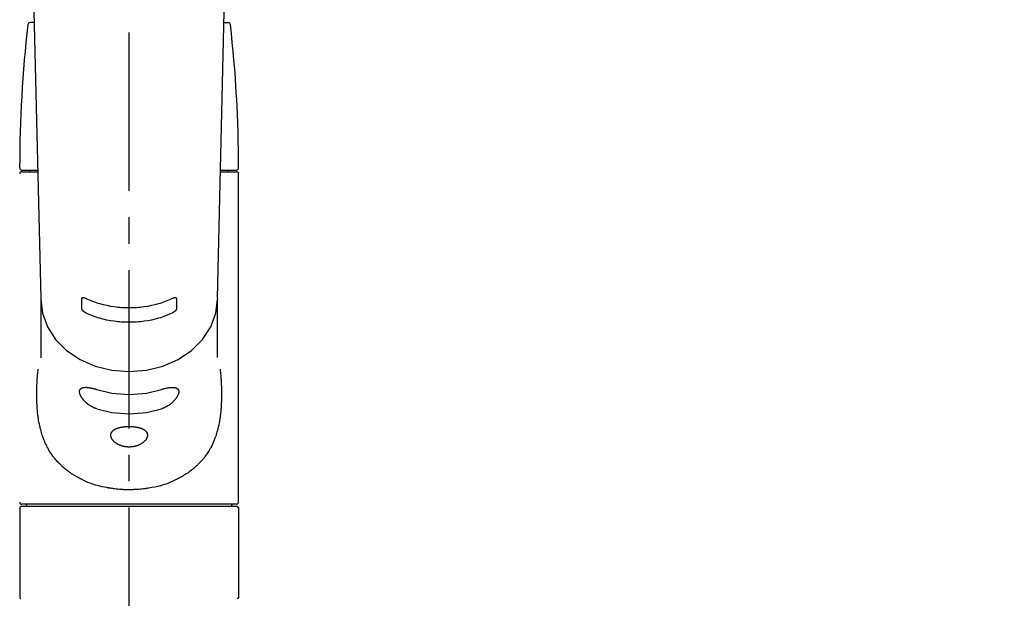
# Model space of a CAD drawing. Extents: x 83844 to 110317, y -13 to 8857.
# Drawn here: x 101501 to 101734, y 3028 to 3165 of the extents above; entities that cross this region are included whole.
import ezdxf

# ---------------------------------------------------------------- set-up
doc = ezdxf.new("R2010")
doc.units = 0
doc.header["$LTSCALE"] = 50
doc.header["$MEASUREMENT"] = 0
doc.linetypes.add('CENTER2', pattern=[1.125, 0.75, -0.125, 0.125, -0.125])
doc.layers.get('0').update_dxf_attribs({"linetype": 'CONTINUOUS'})
doc.layers.add('150-機器', color=8, linetype='CONTINUOUS')
doc.layers.add('160-文字', color=254, linetype='CONTINUOUS')
doc.styles.add('KH001', font='txt')
doc.dimstyles.new('KH1xx030', dxfattribs={"dimscale": 30, "dimtxt": 2, "dimasz": 0.6, "dimexe": 0.3, "dimexo": 1.2, "dimgap": 0.5, "dimtad": 3, "dimdec": 1, "dimdsep": 46, "dimlunit": 6, "dimtxsty": 'KH001', "dimblk": 'DOT', "dimcen": 1, "dimdle": 1, "dimclrd": 256, "dimclre": 256, "dimclrt": 256, "dimadec": 0, "dimazin": 0, "dimtfac": 1, "dimtdec": 1, "dimtix": 1, "dimtmove": 2, "dimatfit": 3, "dimldrblk": 'CLOSEDBLANK', "dimfxl": 1, "dimtolj": 1, "dimtzin": 0, "dimlwd": -1, "dimlwe": -1, "dimarcsym": 0})

# ---------------------------------------------------------------- blocks, each defined once
blk = doc.blocks.new('F402_S')
at = {"layer": '150-機器', "color": 161, "linetype": 'CENTER2'}
blk.add_line((0, -72.08), (0, 259.91), dxfattribs=at)
at = {"layer": '150-機器', "color": 13, "linetype": 'Continuous'}
for p, q in [((-22.94, 156.05), (-20.95, 71.25)), ((20.95, 71.25), (22.94, 156.05)), ((-22.48, 136.54), (-23.49, 136.54)), ((22.48, 136.54), (23.49, 136.54)), ((-25.43, 101.63), (-21.69, 101.63)), ((-25.43, 101.23), (-21.68, 101.23)), ((-23.54, 101.23), (-23.54, 101.63)), ((21.68, 101.23), (25.43, 101.23)), ((21.69, 101.63), (25.43, 101.63)), ((23.54, 101.23), (23.54, 101.63)), ((25.93, 22.94), (25.93, 100.73)), ((-20.95, 71.27), (-20.94, 71.14)), ((-20.94, 71.04), (-20.94, 57.14)), ((20.95, 71.27), (20.94, 71.04)), ((20.94, 57.24), (20.94, 71.04)), ((-25.93, 21.64), (-25.63, 21.94)), ((-25.93, 21.64), (-25.93, 0.3)), ((0, 21.94), (-25.63, 21.94)), ((25.43, 22.44), (-25.43, 22.44)), ((25.63, 21.94), (0, 21.94)), ((25.63, 21.94), (25.93, 21.64)), ((25.93, 21.64), (25.93, 11.47)), ((25.93, 11.47), (25.93, 0.3)), ((-25.63, 0), (-25.93, 0.3)), ((25.93, 0.3), (25.63, 0))]:
    blk.add_line(p, q, dxfattribs=at)
for points in [[(-20.94, 71.04), (-20.94, 71.04), (-20.54, 67.69), (-19.35, 64.47), (-17.41, 61.5), (-14.81, 58.9), (-11.64, 56.77), (-8.02, 55.18), (-4.09, 54.21), (0, 53.88), (4.09, 54.21), (8.02, 55.18), (11.64, 56.77), (14.81, 58.9), (17.41, 61.5), (19.35, 64.47), (20.54, 67.69), (20.94, 71.04)], [(-11.23, 71.15), (-11.23, 71.15), (-11.23, 71.16), (-11.23, 71.16), (-11.23, 71.16), (-11.23, 71.17), (-11.23, 71.18), (-11.23, 71.18), (-11.23, 71.19), (-11.23, 71.2), (-11.23, 71.21), (-11.23, 71.22), (-11.22, 71.22), (-11.22, 71.23), (-11.22, 71.24), (-11.21, 71.25), (-11.21, 71.26), (-11.2, 71.27), (-11.2, 71.28), (-11.19, 71.29), (-11.18, 71.3), (-11.17, 71.31), (-11.16, 71.32), (-11.15, 71.34), (-11.13, 71.35), (-11.11, 71.36), (-11.09, 71.37), (-11.07, 71.38), (-11.05, 71.39), (-11.01, 71.39), (-10.98, 71.4), (-10.94, 71.4), (-10.91, 71.4), (-10.87, 71.4), (-10.83, 71.4), (-10.79, 71.4), (-10.75, 71.39), (-10.71, 71.38), (-10.67, 71.38), (-10.62, 71.37), (-10.58, 71.36), (-10.54, 71.34), (-10.51, 71.33), (-10.47, 71.32), (-10.43, 71.31), (-10.4, 71.3), (-10.37, 71.29), (-10.34, 71.27), (-10.31, 71.26), (-10.29, 71.26), (-10.27, 71.25), (-10.26, 71.24), (-10.24, 71.23), (-10.24, 71.23), (-10.23, 71.23), (-10.22, 71.22), (-10.21, 71.22)], [(-11.23, 68.8), (-11.23, 69), (-11.23, 69.19), (-11.23, 69.39), (-11.23, 69.58), (-11.23, 69.78), (-11.23, 69.98), (-11.23, 70.17), (-11.23, 70.37), (-11.23, 70.56), (-11.23, 70.76), (-11.23, 70.95), (-11.23, 71.15)], [(-10.21, 71.22), (-9.83, 71.04), (-9.44, 70.86), (-9.05, 70.69), (-8.65, 70.52), (-8.24, 70.37), (-7.83, 70.23), (-7.41, 70.11), (-6.99, 69.99), (-6.14, 69.77), (-5.28, 69.57), (-4.42, 69.4), (-3.55, 69.27), (-3.11, 69.21), (-2.66, 69.16), (-2.22, 69.12), (-1.78, 69.09), (-0.89, 69.04), (0, 69.03), (0.89, 69.04), (1.78, 69.09), (2.22, 69.12), (2.66, 69.16), (3.11, 69.21), (3.55, 69.27), (4.42, 69.4), (5.28, 69.57), (6.14, 69.77), (6.99, 69.99), (7.41, 70.11), (7.83, 70.23), (8.24, 70.37), (8.65, 70.52), (9.05, 70.69), (9.44, 70.86), (9.83, 71.04), (10.21, 71.22)], [(10.21, 71.22), (10.22, 71.22), (10.23, 71.23), (10.24, 71.23), (10.24, 71.23), (10.26, 71.24), (10.28, 71.25), (10.29, 71.26), (10.31, 71.26), (10.34, 71.27), (10.37, 71.29), (10.4, 71.3), (10.43, 71.31), (10.47, 71.32), (10.51, 71.33), (10.54, 71.34), (10.58, 71.36), (10.63, 71.37), (10.67, 71.38), (10.71, 71.38), (10.75, 71.39), (10.79, 71.39), (10.83, 71.4), (10.87, 71.4), (10.91, 71.4), (10.94, 71.4), (10.98, 71.4), (11.01, 71.39), (11.04, 71.39), (11.07, 71.38), (11.09, 71.37), (11.11, 71.36), (11.13, 71.35), (11.15, 71.34), (11.16, 71.33), (11.17, 71.31), (11.18, 71.3), (11.19, 71.29), (11.2, 71.28), (11.21, 71.27), (11.21, 71.26), (11.22, 71.25), (11.22, 71.23), (11.23, 71.22), (11.23, 71.21), (11.23, 71.2), (11.23, 71.19), (11.23, 71.18), (11.23, 71.17), (11.23, 71.16), (11.23, 71.16), (11.23, 71.15), (11.23, 71.15)], [(11.23, 71.15), (11.23, 70.95), (11.23, 70.76), (11.23, 70.56), (11.23, 70.37), (11.23, 70.17), (11.23, 69.98), (11.23, 69.78), (11.23, 69.58), (11.23, 69.39), (11.23, 69.19), (11.23, 69), (11.23, 68.8)], [(-10.21, 67.75), (-10.22, 67.76), (-10.23, 67.76), (-10.24, 67.76), (-10.24, 67.77), (-10.26, 67.77), (-10.28, 67.78), (-10.29, 67.79), (-10.31, 67.8), (-10.34, 67.81), (-10.37, 67.83), (-10.4, 67.85), (-10.43, 67.86), (-10.47, 67.89), (-10.51, 67.91), (-10.55, 67.93), (-10.58, 67.96), (-10.63, 67.99), (-10.67, 68.02), (-10.71, 68.05), (-10.75, 68.09), (-10.79, 68.12), (-10.83, 68.15), (-10.87, 68.19), (-10.91, 68.23), (-10.95, 68.26), (-10.98, 68.3), (-11.01, 68.34), (-11.04, 68.37), (-11.07, 68.41), (-11.09, 68.44), (-11.11, 68.47), (-11.13, 68.5), (-11.15, 68.53), (-11.16, 68.55), (-11.17, 68.57), (-11.18, 68.6), (-11.19, 68.62), (-11.2, 68.64), (-11.21, 68.65), (-11.21, 68.67), (-11.22, 68.69), (-11.22, 68.71), (-11.23, 68.72), (-11.23, 68.74), (-11.23, 68.75), (-11.23, 68.76), (-11.23, 68.77), (-11.23, 68.78), (-11.23, 68.79), (-11.23, 68.79), (-11.23, 68.8), (-11.23, 68.8)], [(10.21, 67.75), (9.83, 67.57), (9.44, 67.39), (9.05, 67.21), (8.66, 67.05), (8.25, 66.9), (7.83, 66.76), (7.41, 66.63), (6.99, 66.51), (6.14, 66.29), (5.28, 66.09), (4.42, 65.93), (3.55, 65.79), (3.11, 65.73), (2.67, 65.68), (2.22, 65.64), (1.78, 65.61), (0.89, 65.56), (0, 65.55), (-0.89, 65.56), (-1.78, 65.61), (-2.22, 65.64), (-2.67, 65.68), (-3.11, 65.73), (-3.55, 65.79), (-4.42, 65.93), (-5.28, 66.09), (-6.14, 66.29), (-6.99, 66.51), (-7.41, 66.63), (-7.83, 66.76), (-8.25, 66.9), (-8.66, 67.05), (-9.05, 67.21), (-9.44, 67.39), (-9.83, 67.57), (-10.21, 67.75)], [(11.23, 68.8), (11.23, 68.8), (11.23, 68.8), (11.23, 68.79), (11.23, 68.79), (11.23, 68.78), (11.23, 68.78), (11.23, 68.77), (11.23, 68.76), (11.23, 68.75), (11.23, 68.74), (11.23, 68.73), (11.22, 68.72), (11.22, 68.7), (11.22, 68.69), (11.21, 68.68), (11.21, 68.66), (11.2, 68.65), (11.2, 68.63), (11.19, 68.62), (11.18, 68.6), (11.17, 68.57), (11.16, 68.55), (11.15, 68.53), (11.13, 68.5), (11.11, 68.47), (11.09, 68.44), (11.07, 68.41), (11.05, 68.37), (11.01, 68.34), (10.98, 68.3), (10.95, 68.26), (10.91, 68.23), (10.87, 68.19), (10.83, 68.15), (10.8, 68.12), (10.75, 68.09), (10.71, 68.05), (10.67, 68.02), (10.63, 67.99), (10.58, 67.96), (10.55, 67.93), (10.51, 67.91), (10.47, 67.89), (10.43, 67.86), (10.4, 67.85), (10.37, 67.83), (10.34, 67.81), (10.31, 67.8), (10.29, 67.79), (10.28, 67.78), (10.26, 67.77), (10.24, 67.77), (10.24, 67.76), (10.23, 67.76), (10.22, 67.76), (10.21, 67.75)], [(21.55, 54.47), (21.57, 54.36), (21.58, 54.26), (21.59, 54.15), (21.6, 54.04), (21.61, 53.93), (21.62, 53.82), (21.63, 53.71), (21.64, 53.61), (21.67, 53.26), (21.7, 52.91), (21.73, 52.57), (21.75, 52.22), (21.77, 51.98), (21.78, 51.74), (21.8, 51.51), (21.81, 51.27), (21.83, 50.79), (21.85, 50.31), (21.87, 49.83), (21.88, 49.36), (21.88, 49.12), (21.89, 48.88), (21.89, 48.64), (21.89, 48.4), (21.89, 48.04), (21.88, 47.68), (21.87, 47.31), (21.86, 46.95), (21.86, 46.83), (21.85, 46.71), (21.85, 46.59), (21.84, 46.47), (21.83, 46.23), (21.82, 45.99), (21.81, 45.76), (21.79, 45.52), (21.78, 45.4), (21.77, 45.28), (21.77, 45.16), (21.76, 45.04), (21.73, 44.69), (21.7, 44.33), (21.66, 43.98), (21.63, 43.63), (21.6, 43.39), (21.57, 43.16), (21.54, 42.93), (21.5, 42.7), (21.44, 42.35), (21.38, 42.01), (21.31, 41.67), (21.24, 41.32), (21.22, 41.21), (21.19, 41.1), (21.17, 40.99), (21.14, 40.87), (21.09, 40.65), (21.04, 40.43), (20.98, 40.21), (20.93, 39.99), (20.9, 39.88), (20.87, 39.77), (20.84, 39.66), (20.81, 39.56), (20.71, 39.24), (20.62, 38.92), (20.52, 38.6), (20.41, 38.28), (20.33, 38.08), (20.26, 37.87), (20.18, 37.67), (20.09, 37.47), (19.92, 37.07), (19.74, 36.68), (19.56, 36.29), (19.36, 35.91), (19.26, 35.72), (19.16, 35.54), (19.05, 35.36), (18.94, 35.17), (18.73, 34.82), (18.5, 34.47), (18.26, 34.13), (18.02, 33.8), (17.9, 33.63), (17.77, 33.47), (17.64, 33.31), (17.51, 33.15), (17.31, 32.91), (17.1, 32.68), (16.89, 32.45), (16.68, 32.23), (16.6, 32.15), (16.53, 32.08), (16.46, 32.01), (16.38, 31.93), (16.24, 31.78), (16.09, 31.64), (15.93, 31.5), (15.78, 31.36), (15.7, 31.29), (15.62, 31.22), (15.54, 31.15), (15.47, 31.08), (15.23, 30.88), (14.99, 30.68), (14.74, 30.48), (14.5, 30.29), (14.33, 30.16), (14.16, 30.04), (13.99, 29.92), (13.81, 29.8), (13.54, 29.62), (13.27, 29.45), (13, 29.29), (12.72, 29.12), (12.63, 29.07), (12.53, 29.02), (12.44, 28.96), (12.35, 28.91), (12.15, 28.8), (11.96, 28.7), (11.77, 28.6), (11.58, 28.5), (11.48, 28.45), (11.38, 28.4), (11.28, 28.35), (11.18, 28.3), (10.68, 28.06), (10.18, 27.82), (9.67, 27.6), (9.16, 27.38), (8.74, 27.23), (8.31, 27.08), (7.88, 26.95), (7.45, 26.83), (6.77, 26.66), (6.08, 26.51), (5.39, 26.38), (4.7, 26.26), (4.46, 26.22), (4.23, 26.18), (3.99, 26.15), (3.75, 26.11), (3.4, 26.07), (3.04, 26.03), (2.68, 26), (2.32, 25.97), (2.2, 25.96), (2.08, 25.95), (1.96, 25.94), (1.84, 25.93), (1.6, 25.92), (1.37, 25.91), (1.13, 25.9), (0.89, 25.89), (0.77, 25.88), (0.65, 25.88), (0.53, 25.88), (0.41, 25.88), (0.05, 25.87), (-0.3, 25.87), (-0.66, 25.87), (-1.02, 25.88), (-1.25, 25.89), (-1.49, 25.9), (-1.73, 25.91), (-1.96, 25.93), (-2.32, 25.96), (-2.67, 25.99), (-3.02, 26.03), (-3.38, 26.08), (-3.49, 26.09), (-3.61, 26.11), (-3.73, 26.12), (-3.85, 26.14), (-4.08, 26.17), (-4.32, 26.21), (-4.55, 26.24), (-4.79, 26.28), (-4.9, 26.31), (-5.02, 26.33), (-5.13, 26.35), (-5.25, 26.37), (-5.83, 26.48), (-6.4, 26.59), (-6.97, 26.72), (-7.54, 26.85), (-7.97, 26.98), (-8.4, 27.11), (-8.83, 27.26), (-9.25, 27.42), (-9.77, 27.63), (-10.27, 27.86), (-10.77, 28.1), (-11.27, 28.35), (-11.37, 28.4), (-11.47, 28.45), (-11.57, 28.49), (-11.66, 28.54), (-11.86, 28.64), (-12.05, 28.75), (-12.24, 28.85), (-12.43, 28.96), (-12.52, 29.01), (-12.62, 29.06), (-12.71, 29.12), (-12.8, 29.17), (-13.08, 29.34), (-13.35, 29.5), (-13.62, 29.67), (-13.88, 29.85), (-14.06, 29.97), (-14.23, 30.09), (-14.4, 30.21), (-14.57, 30.34), (-14.81, 30.53), (-15.05, 30.73), (-15.29, 30.93), (-15.53, 31.13), (-15.61, 31.2), (-15.68, 31.27), (-15.76, 31.34), (-15.84, 31.41), (-15.99, 31.55), (-16.14, 31.69), (-16.29, 31.84), (-16.44, 31.99), (-16.51, 32.06), (-16.59, 32.13), (-16.66, 32.21), (-16.73, 32.29), (-16.94, 32.51), (-17.16, 32.74), (-17.36, 32.97), (-17.56, 33.21), (-17.69, 33.37), (-17.82, 33.53), (-17.95, 33.7), (-18.07, 33.86), (-18.31, 34.2), (-18.54, 34.54), (-18.77, 34.89), (-18.99, 35.25), (-19.09, 35.43), (-19.2, 35.61), (-19.3, 35.79), (-19.4, 35.98), (-19.54, 36.27), (-19.68, 36.56), (-19.81, 36.85), (-19.94, 37.15), (-19.99, 37.25), (-20.03, 37.35), (-20.07, 37.45), (-20.11, 37.55), (-20.19, 37.76), (-20.27, 37.96), (-20.35, 38.17), (-20.42, 38.37), (-20.46, 38.47), (-20.5, 38.58), (-20.53, 38.68), (-20.57, 38.79), (-20.67, 39.11), (-20.77, 39.42), (-20.87, 39.74), (-20.96, 40.06), (-21.02, 40.28), (-21.07, 40.5), (-21.12, 40.73), (-21.17, 40.95), (-21.27, 41.4), (-21.36, 41.86), (-21.44, 42.32), (-21.51, 42.78), (-21.55, 43.02), (-21.58, 43.25), (-21.61, 43.48), (-21.64, 43.72), (-21.69, 44.19), (-21.73, 44.66), (-21.77, 45.13), (-21.81, 45.6), (-21.82, 45.84), (-21.83, 46.08), (-21.84, 46.32), (-21.85, 46.56), (-21.87, 47.04), (-21.88, 47.52), (-21.89, 48), (-21.89, 48.49), (-21.89, 48.73), (-21.89, 48.96), (-21.88, 49.2), (-21.88, 49.44), (-21.86, 50.02), (-21.84, 50.6), (-21.82, 51.18), (-21.79, 51.76), (-21.77, 52.1), (-21.75, 52.44), (-21.72, 52.78), (-21.69, 53.12), (-21.66, 53.46), (-21.63, 53.8), (-21.59, 54.13), (-21.55, 54.47)], [(-7.66, 45.06), (-7.8, 45.1), (-7.93, 45.14), (-8.06, 45.18), (-8.19, 45.23), (-8.32, 45.28), (-8.45, 45.34), (-8.57, 45.4), (-8.69, 45.47), (-8.88, 45.57), (-9.06, 45.68), (-9.24, 45.79), (-9.41, 45.91), (-9.47, 45.95), (-9.53, 45.99), (-9.59, 46.03), (-9.64, 46.07), (-9.75, 46.16), (-9.86, 46.24), (-9.97, 46.33), (-10.07, 46.42), (-10.13, 46.46), (-10.18, 46.51), (-10.23, 46.55), (-10.28, 46.6), (-10.38, 46.69), (-10.47, 46.79), (-10.57, 46.88), (-10.66, 46.98), (-10.71, 47.03), (-10.75, 47.08), (-10.79, 47.13), (-10.83, 47.18), (-10.89, 47.25), (-10.95, 47.33), (-11.01, 47.4), (-11.07, 47.48), (-11.08, 47.5), (-11.1, 47.53), (-11.12, 47.55), (-11.14, 47.58), (-11.17, 47.63), (-11.21, 47.68), (-11.24, 47.73), (-11.27, 47.78), (-11.29, 47.81), (-11.31, 47.83), (-11.32, 47.86), (-11.34, 47.88), (-11.38, 47.96), (-11.43, 48.03), (-11.47, 48.11), (-11.51, 48.19), (-11.53, 48.23), (-11.55, 48.28), (-11.58, 48.33), (-11.6, 48.38), (-11.62, 48.45), (-11.65, 48.52), (-11.67, 48.6), (-11.69, 48.67), (-11.69, 48.69), (-11.7, 48.71), (-11.7, 48.74), (-11.71, 48.76), (-11.72, 48.8), (-11.73, 48.85), (-11.73, 48.89), (-11.74, 48.94), (-11.74, 48.96), (-11.75, 48.98), (-11.75, 49), (-11.75, 49.02), (-11.75, 49.08), (-11.76, 49.14), (-11.75, 49.2), (-11.75, 49.26), (-11.75, 49.3), (-11.74, 49.34), (-11.73, 49.37), (-11.72, 49.41), (-11.7, 49.48), (-11.67, 49.54), (-11.64, 49.6), (-11.6, 49.66), (-11.58, 49.68), (-11.56, 49.71), (-11.54, 49.74), (-11.52, 49.76), (-11.46, 49.81), (-11.41, 49.85), (-11.35, 49.89), (-11.29, 49.93), (-11.26, 49.94), (-11.22, 49.96), (-11.19, 49.97), (-11.15, 49.99), (-11.08, 50.02), (-11, 50.04), (-10.92, 50.06), (-10.84, 50.08), (-10.8, 50.09), (-10.76, 50.09), (-10.71, 50.1), (-10.67, 50.1), (-10.53, 50.12), (-10.38, 50.13), (-10.24, 50.14), (-10.1, 50.14), (-9.99, 50.13), (-9.88, 50.12), (-9.77, 50.11), (-9.66, 50.1), (-9.48, 50.07), (-9.3, 50.04), (-9.12, 50.01), (-8.94, 49.97), (-8.88, 49.96), (-8.82, 49.95), (-8.76, 49.94), (-8.7, 49.92), (-8.57, 49.89), (-8.44, 49.86), (-8.31, 49.83), (-8.19, 49.79), (-8.12, 49.77), (-8.06, 49.76), (-7.99, 49.74), (-7.93, 49.72), (-7.86, 49.7), (-7.79, 49.68), (-7.73, 49.66), (-7.66, 49.63)], [(-7.66, 49.63), (-4.09, 48.77), (0, 48.44), (4.09, 48.77), (7.66, 49.63)], [(7.66, 49.63), (7.79, 49.68), (7.93, 49.72), (8.06, 49.76), (8.19, 49.8), (8.32, 49.84), (8.44, 49.87), (8.57, 49.9), (8.69, 49.93), (8.87, 49.97), (9.05, 50), (9.23, 50.03), (9.41, 50.06), (9.47, 50.07), (9.53, 50.07), (9.58, 50.08), (9.64, 50.09), (9.75, 50.1), (9.86, 50.11), (9.97, 50.12), (10.07, 50.12), (10.13, 50.12), (10.18, 50.13), (10.23, 50.13), (10.28, 50.13), (10.38, 50.13), (10.47, 50.12), (10.57, 50.11), (10.66, 50.11), (10.71, 50.1), (10.75, 50.09), (10.79, 50.09), (10.83, 50.08), (10.89, 50.07), (10.95, 50.05), (11.01, 50.03), (11.07, 50.01), (11.08, 50.01), (11.1, 50), (11.12, 50), (11.14, 49.99), (11.17, 49.97), (11.21, 49.96), (11.24, 49.94), (11.27, 49.93), (11.29, 49.92), (11.31, 49.91), (11.32, 49.9), (11.34, 49.89), (11.38, 49.86), (11.43, 49.83), (11.47, 49.8), (11.51, 49.77), (11.53, 49.74), (11.55, 49.72), (11.58, 49.69), (11.6, 49.67), (11.62, 49.62), (11.65, 49.58), (11.67, 49.53), (11.69, 49.48), (11.69, 49.47), (11.7, 49.45), (11.7, 49.43), (11.71, 49.41), (11.72, 49.38), (11.73, 49.34), (11.74, 49.31), (11.74, 49.27), (11.74, 49.25), (11.75, 49.23), (11.75, 49.22), (11.75, 49.2), (11.75, 49.14), (11.75, 49.08), (11.75, 49.02), (11.75, 48.96), (11.74, 48.91), (11.74, 48.87), (11.73, 48.82), (11.72, 48.78), (11.7, 48.68), (11.67, 48.59), (11.64, 48.49), (11.6, 48.4), (11.58, 48.35), (11.56, 48.3), (11.54, 48.25), (11.52, 48.2), (11.46, 48.1), (11.41, 48), (11.35, 47.89), (11.29, 47.8), (11.26, 47.74), (11.22, 47.69), (11.19, 47.64), (11.15, 47.59), (11.08, 47.49), (11, 47.39), (10.93, 47.29), (10.84, 47.19), (10.8, 47.14), (10.76, 47.09), (10.71, 47.04), (10.67, 46.99), (10.53, 46.84), (10.39, 46.7), (10.25, 46.55), (10.1, 46.42), (9.99, 46.32), (9.88, 46.23), (9.77, 46.15), (9.66, 46.06), (9.48, 45.95), (9.31, 45.83), (9.13, 45.72), (8.94, 45.62), (8.88, 45.59), (8.82, 45.55), (8.76, 45.52), (8.7, 45.48), (8.57, 45.42), (8.44, 45.36), (8.32, 45.3), (8.19, 45.24), (8.12, 45.22), (8.06, 45.19), (7.99, 45.17), (7.93, 45.14), (7.86, 45.12), (7.8, 45.1), (7.73, 45.08), (7.66, 45.06)], [(-7.66, 45.06), (-4.09, 44.2), (0, 43.87), (4.09, 44.2), (7.66, 45.06)]]:
    blk.add_lwpolyline(points, dxfattribs=at)
blk.add_lwpolyline([(0, 40.86), (0.07, 40.86), (0.14, 40.86), (0.21, 40.86), (0.28, 40.86), (0.36, 40.86), (0.43, 40.86), (0.5, 40.86), (0.57, 40.85), (0.7, 40.85), (0.84, 40.84), (0.98, 40.82), (1.12, 40.81), (1.19, 40.8), (1.25, 40.8), (1.32, 40.79), (1.39, 40.78), (1.52, 40.76), (1.65, 40.74), (1.78, 40.72), (1.91, 40.69), (1.97, 40.68), (2.04, 40.67), (2.1, 40.65), (2.16, 40.64), (2.28, 40.61), (2.4, 40.58), (2.51, 40.54), (2.63, 40.51), (2.69, 40.49), (2.74, 40.47), (2.8, 40.45), (2.85, 40.43), (2.96, 40.39), (3.06, 40.35), (3.16, 40.3), (3.26, 40.26), (3.3, 40.23), (3.35, 40.21), (3.39, 40.18), (3.44, 40.16), (3.52, 40.11), (3.6, 40.06), (3.68, 40), (3.76, 39.94), (3.79, 39.91), (3.83, 39.88), (3.86, 39.85), (3.89, 39.82), (3.95, 39.76), (4.01, 39.69), (4.06, 39.63), (4.11, 39.56), (4.14, 39.53), (4.16, 39.49), (4.18, 39.46), (4.2, 39.42), (4.23, 39.35), (4.27, 39.28), (4.29, 39.2), (4.31, 39.12), (4.32, 39.08), (4.33, 39.05), (4.34, 39.01), (4.34, 38.97), (4.35, 38.89), (4.35, 38.81), (4.35, 38.72), (4.34, 38.64), (4.34, 38.6), (4.33, 38.56), (4.32, 38.52), (4.31, 38.48), (4.29, 38.39), (4.26, 38.31), (4.23, 38.22), (4.2, 38.14), (4.18, 38.1), (4.16, 38.06), (4.14, 38.01), (4.11, 37.97), (4.06, 37.89), (4.01, 37.8), (3.95, 37.72), (3.89, 37.64), (3.86, 37.6), (3.83, 37.56), (3.79, 37.52), (3.76, 37.48), (3.68, 37.4), (3.6, 37.32), (3.52, 37.24), (3.44, 37.17), (3.39, 37.13), (3.35, 37.1), (3.3, 37.06), (3.26, 37.02), (3.16, 36.95), (3.06, 36.88), (2.96, 36.82), (2.85, 36.75), (2.8, 36.72), (2.74, 36.69), (2.69, 36.66), (2.63, 36.63), (2.51, 36.57), (2.4, 36.51), (2.28, 36.46), (2.16, 36.41), (2.1, 36.38), (2.04, 36.36), (1.97, 36.34), (1.91, 36.31), (1.78, 36.27), (1.65, 36.23), (1.52, 36.19), (1.39, 36.16), (1.32, 36.14), (1.25, 36.13), (1.18, 36.11), (1.12, 36.1), (0.98, 36.08), (0.84, 36.05), (0.7, 36.04), (0.56, 36.02), (0.49, 36.02), (0.42, 36.01), (0.35, 36.01), (0.28, 36), (0.14, 36), (0, 36), (-0.14, 36), (-0.28, 36), (-0.35, 36.01), (-0.42, 36.01), (-0.49, 36.02), (-0.56, 36.02), (-0.7, 36.04), (-0.84, 36.05), (-0.98, 36.08), (-1.12, 36.1), (-1.19, 36.11), (-1.25, 36.13), (-1.32, 36.14), (-1.39, 36.16), (-1.52, 36.19), (-1.65, 36.23), (-1.78, 36.27), (-1.91, 36.31), (-1.97, 36.34), (-2.03, 36.36), (-2.1, 36.38), (-2.16, 36.41), (-2.28, 36.46), (-2.4, 36.51), (-2.52, 36.57), (-2.63, 36.63), (-2.69, 36.66), (-2.74, 36.69), (-2.8, 36.72), (-2.85, 36.75), (-2.95, 36.81), (-3.06, 36.88), (-3.16, 36.95), (-3.25, 37.02), (-3.3, 37.06), (-3.35, 37.1), (-3.39, 37.13), (-3.44, 37.17), (-3.52, 37.24), (-3.6, 37.32), (-3.68, 37.4), (-3.76, 37.48), (-3.79, 37.52), (-3.82, 37.56), (-3.86, 37.6), (-3.89, 37.64), (-3.95, 37.72), (-4.01, 37.8), (-4.06, 37.89), (-4.11, 37.97), (-4.14, 38.01), (-4.16, 38.06), (-4.18, 38.1), (-4.2, 38.14), (-4.23, 38.22), (-4.26, 38.31), (-4.29, 38.39), (-4.31, 38.48), (-4.32, 38.52), (-4.33, 38.56), (-4.34, 38.6), (-4.34, 38.64), (-4.35, 38.72), (-4.35, 38.8), (-4.35, 38.89), (-4.34, 38.97), (-4.34, 39.01), (-4.33, 39.05), (-4.32, 39.08), (-4.31, 39.12), (-4.29, 39.2), (-4.27, 39.27), (-4.24, 39.35), (-4.2, 39.42), (-4.18, 39.45), (-4.16, 39.49), (-4.14, 39.53), (-4.11, 39.56), (-4.06, 39.63), (-4.01, 39.7), (-3.95, 39.76), (-3.89, 39.82), (-3.86, 39.85), (-3.83, 39.88), (-3.79, 39.91), (-3.76, 39.94), (-3.68, 40), (-3.6, 40.05), (-3.52, 40.11), (-3.44, 40.16), (-3.39, 40.18), (-3.35, 40.21), (-3.3, 40.23), (-3.25, 40.26), (-3.16, 40.31), (-3.06, 40.35), (-2.96, 40.39), (-2.85, 40.43), (-2.8, 40.45), (-2.74, 40.47), (-2.69, 40.49), (-2.63, 40.51), (-2.52, 40.54), (-2.4, 40.58), (-2.28, 40.61), (-2.16, 40.64), (-2.1, 40.65), (-2.04, 40.67), (-1.97, 40.68), (-1.91, 40.69), (-1.78, 40.72), (-1.65, 40.74), (-1.52, 40.76), (-1.39, 40.78), (-1.32, 40.79), (-1.26, 40.8), (-1.19, 40.8), (-1.12, 40.81), (-0.98, 40.82), (-0.84, 40.84), (-0.7, 40.85), (-0.56, 40.85), (-0.49, 40.86), (-0.42, 40.86), (-0.35, 40.86), (-0.28, 40.86), (-0.21, 40.86), (-0.14, 40.86), (-0.07, 40.86), (0, 40.86)], close=True, dxfattribs=at)
for centre, radius, start, end in [((273.27, 102.04), 299.21, 173.4651, 179.9836), ((-23.49, 136.04), 0.499, 90, 173.4651), ((23.49, 136.04), 0.499, 6.5349, 90), ((-273.27, 102.04), 299.21, 0.0164, 6.5349), ((-25.43, 102.13), 0.499, 179.9836, 270), ((-25.43, 100.73), 0.499, 90, 180), ((25.43, 102.13), 0.499, 270, 0.0164), ((25.43, 100.73), 0.499, 0, 90), ((-25.43, 22.94), 0.499, 180, 270), ((-23.89, 22.44), 0.499, 180, 270), ((23.89, 22.44), 0.499, 270, 0), ((25.43, 22.94), 0.499, 270, 0)]:
    blk.add_arc(centre, radius, start, end, dxfattribs=at)
blk = doc.blocks.new('_ClosedBlank')
at = {"color": 0, "linetype": 'ByBlock', "lineweight": -2}
for p, q in [((-1, 0.167), (0, 0)), ((-1, 0.167), (-1, -0.167)), ((0, 0), (-1, -0.167))]:
    blk.add_line(p, q, dxfattribs=at)
blk = doc.blocks.new('_Dot')
at = {"color": 0, "linetype": 'ByBlock', "lineweight": -2}
blk.add_line((-0.5, 0), (-1, 0), dxfattribs=at)
at = {"color": 0, "linetype": 'ByBlock', "const_width": 0.5}
blk.add_lwpolyline([(-0.25, 0, 1), (0.25, 0, 1)], format="xyb", close=True, dxfattribs=at)

msp = doc.modelspace()

# ---------------------------------------------------------------- block references
at = {"layer": '150-機器'}
msp.add_blockref('F402_S', (101526.49, 3027.49), dxfattribs=at)

# ---------------------------------------------------------------- leaders
at = {"layer": '160-文字', "annotation_type": 0, "has_hookline": 1, "hookline_direction": 0, "text_width": 1397.06}
msp.add_leader([(100076.5, 2837.49), (100537.13, 3460.55), (100555.13, 3460.55)], dimstyle='KH1xx030', override={"dimgap": 0.5, "dimtad": 1}, dxfattribs=at)

doc.saveas('drawing.dxf')
